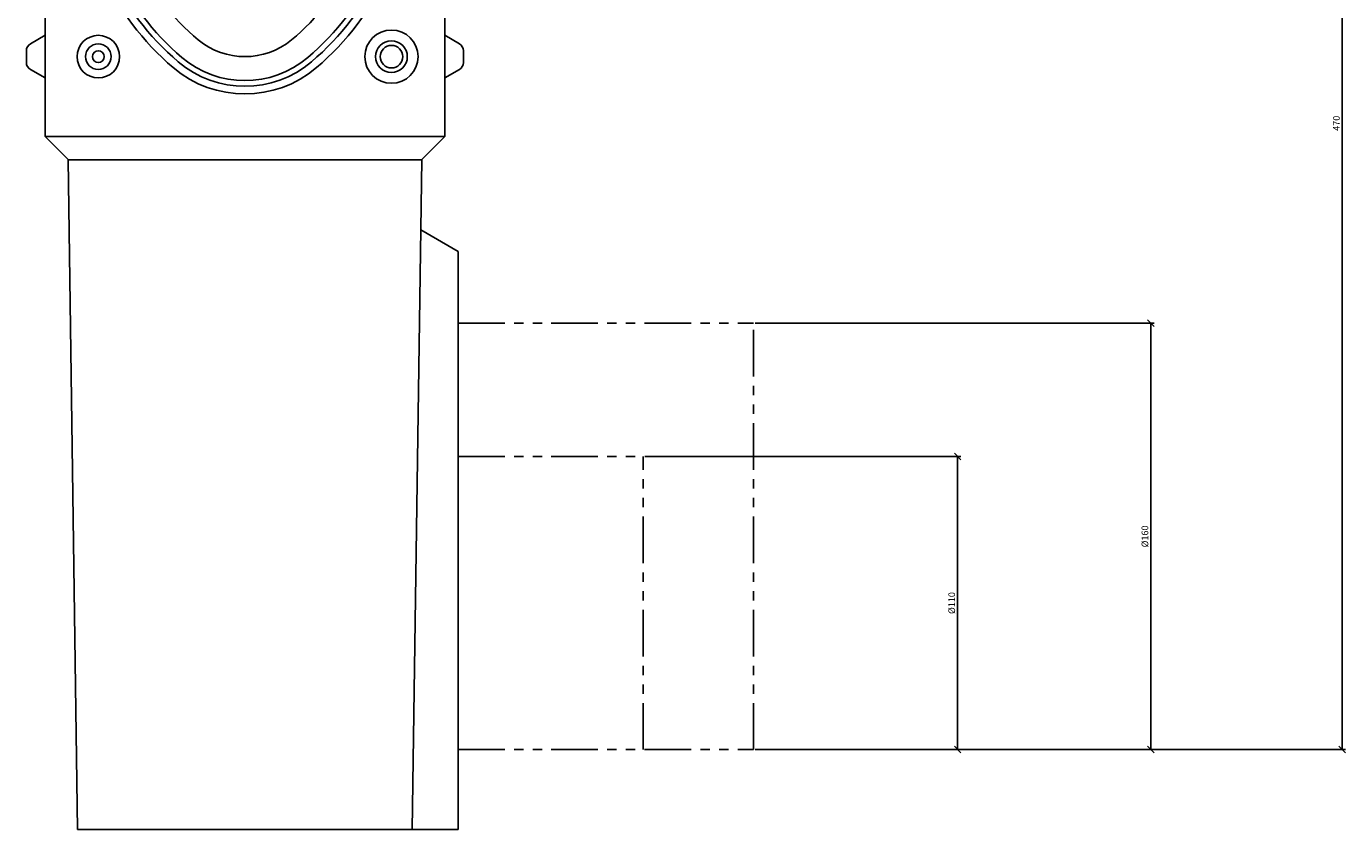
# Model space of a CAD drawing. Extents: x 484 to 4749, y -284 to 2146.
# Drawn here: x 1290 to 1785, y 1543 to 1844 of the extents above; entities that cross this region are included whole.
import ezdxf

# ---------------------------------------------------------------- set-up
doc = ezdxf.new("R2010")
doc.units = 0
doc.header["$LTSCALE"] = 7
doc.header["$MEASUREMENT"] = 0
doc.linetypes.add('PHANTOMX2', pattern=[5, 2.5, -0.5, 0.5, -0.5, 0.5, -0.5])
doc.layers.get('0').update_dxf_attribs({"linetype": 'CONTINUOUS'})
doc.layers.get('DEFPOINTS').update_dxf_attribs({"color": 10, "linetype": 'CONTINUOUS'})
for name, color, linetype in [('ACO TEXT', 1, 'CONTINUOUS'), ('DUENN-18', 10, 'CONTINUOUS'), ('PHANTOM', 10, 'PHANTOMX2'), ('SICHTBAR', 10, 'CONTINUOUS')]:
    doc.layers.add(name, color=color, linetype=linetype)
doc.styles.add('ACO', font='trebuc.ttf', dxfattribs={"width": 0.8})
doc.dimstyles.new('ACO', dxfattribs={"dimtxt": 2.5, "dimasz": 2.5, "dimexe": 1.25, "dimexo": 0.625, "dimtad": 1, "dimdsep": 46, "dimtxsty": 'ACO', "dimblk": 'OBLIQUE', "dimcen": 2.5, "dimclrd": 256, "dimclre": 256, "dimclrt": 256, "dimadec": 0, "dimazin": 0, "dimtfac": 1, "dimtmove": 0, "dimatfit": 3, "dimldrblk": 'OBLIQUE', "dimfxl": 1, "dimlwd": -1, "dimarcsym": 0})

# ---------------------------------------------------------------- blocks, each defined once
blk = doc.blocks.new('_Oblique')
at = {"color": 0, "linetype": 'ByBlock', "lineweight": -2}
blk.add_line((-0.5, -0.5), (0.5, 0.5), dxfattribs=at)
blk = doc.blocks.new('*D57')
at = {"layer": 'ACO TEXT', "lineweight": -2}
for p, q in [((1522.17, 1682.82), (1640.79, 1682.82)), ((1563.51, 1572.82), (1640.79, 1572.82))]:
    blk.add_line(p, q, dxfattribs=at)
at = {"layer": 'ACO TEXT'}
blk.add_line((1639.54, 1682.82), (1639.54, 1572.82), dxfattribs=at)
at = {"layer": 'DEFPOINTS', "color": 0}
for p in [(1521.54, 1682.82), (1562.88, 1572.82), (1639.54, 1572.82)]:
    blk.add_point(p, dxfattribs=at)
at = {"layer": 'ACO TEXT', "xscale": 2.5, "yscale": 2.5, "zscale": 2.5}
for p, rotation in [((1639.54, 1682.82), 90), ((1639.54, 1572.82), 270)]:
    blk.add_blockref('_Oblique', p, dxfattribs=dict(at, rotation=rotation))
at = {"layer": 'ACO TEXT', "insert": (1637.64, 1627.82), "char_height": 2.5, "attachment_point": 5, "rotation": 90, "style": 'ACO'}
blk.add_mtext('%%C110', dxfattribs=at)
blk = doc.blocks.new('*D60')
at = {"layer": 'ACO TEXT', "lineweight": -2}
for p, q in [((1563.51, 1732.82), (1713.28, 1732.82)), ((1625.88, 1572.82), (1713.28, 1572.82))]:
    blk.add_line(p, q, dxfattribs=at)
at = {"layer": 'ACO TEXT'}
blk.add_line((1712.03, 1732.82), (1712.03, 1572.82), dxfattribs=at)
at = {"layer": 'DEFPOINTS', "color": 0}
for p in [(1562.88, 1732.82), (1625.25, 1572.82), (1712.03, 1572.82)]:
    blk.add_point(p, dxfattribs=at)
at = {"layer": 'ACO TEXT', "xscale": 2.5, "yscale": 2.5, "zscale": 2.5}
for p, rotation in [((1712.03, 1732.82), 90), ((1712.03, 1572.82), 270)]:
    blk.add_blockref('_Oblique', p, dxfattribs=dict(at, rotation=rotation))
at = {"layer": 'ACO TEXT', "insert": (1710.13, 1652.82), "char_height": 2.5, "attachment_point": 5, "rotation": 90, "style": 'ACO'}
blk.add_mtext('%%c160', dxfattribs=at)
blk = doc.blocks.new('*D72')
at = {"layer": 'ACO TEXT', "lineweight": -2}
for p, q in [((1444.67, 2042.82), (1785.13, 2042.82)), ((1613.38, 1572.82), (1785.13, 1572.82))]:
    blk.add_line(p, q, dxfattribs=at)
at = {"layer": 'ACO TEXT'}
blk.add_line((1783.88, 1572.82), (1783.88, 2042.82), dxfattribs=at)
at = {"layer": 'DEFPOINTS', "color": 0}
for p in [(1444.05, 2042.82), (1783.88, 2042.82), (1612.75, 1572.82)]:
    blk.add_point(p, dxfattribs=at)
at = {"layer": 'ACO TEXT', "xscale": 2.5, "yscale": 2.5, "zscale": 2.5}
for p, rotation in [((1783.88, 2042.82), 90), ((1783.88, 1572.82), 270)]:
    blk.add_blockref('_Oblique', p, dxfattribs=dict(at, rotation=rotation))
at = {"layer": 'ACO TEXT', "insert": (1781.98, 1807.82), "char_height": 2.5, "attachment_point": 5, "rotation": 90, "style": 'ACO'}
blk.add_mtext('470', dxfattribs=at)
blk = doc.blocks.new('10838 - 3')
at = {"layer": 'DUENN-18'}
for p, q in [((7.83, 499), (10.33, 499)), ((14.83, 499), (10.33, 499)), ((14.83, 499), (17.33, 499)), ((21.33, 499), (17.33, 499)), ((21.33, 499), (23.83, 499)), ((38.83, 499), (41.33, 499)), ((52.33, 499), (41.33, 499)), ((52.33, 499), (54.83, 499)), ((69.83, 499), (72.33, 499)), ((83.33, 499), (72.33, 499)), ((83.33, 499), (85.83, 499)), ((100.83, 499), (103.33, 499)), ((114.33, 499), (103.33, 499)), ((114.33, 499), (116.83, 499)), ((-12.17, 442.57), (-2.22, 436.82)), ((127.88, 436.82), (137.83, 442.57)), ((2.72, 428.26), (2.72, 364)), ((122.94, 364), (122.94, 428.26))]:
    blk.add_line(p, q, dxfattribs=at)
for centre, radius in [((7.83, 290), 4.82), ((7.83, 290), 2.23), ((117.83, 290), 5.96), ((117.83, 290), 4.23)]:
    blk.add_circle(centre, radius, dxfattribs=at)
for centre, radius, start, end in [((5.83, 498), 1, 270, 0), ((7.83, 498), 1, 90, 180), ((23.83, 498), 1, 0, 90), ((25.83, 498), 1, 180, 270), ((36.83, 498), 1, 270, 0), ((38.83, 498), 1, 90, 180), ((54.83, 498), 1, 0, 90), ((56.83, 498), 1, 180, 270), ((67.83, 498), 1, 270, 0), ((69.83, 498), 1, 90, 180), ((85.83, 498), 1, 0, 90), ((87.83, 498), 1, 180, 270), ((98.83, 498), 1, 270, 0), ((100.83, 498), 1, 90, 180), ((116.83, 498), 1, 0, 90), ((118.83, 498), 1, 180, 270), ((-7.17, 428.26), 9.89, 0, 60), ((132.83, 428.26), 9.89, 120, 180), ((102.36, 364), 99.64, 180, 229.6284), ((23.29, 364), 99.64, 310.3716, 0), ((62.83, 317.5), 38.61, 229.6284, 310.3716)]:
    blk.add_arc(centre, radius, start, end, dxfattribs=at)
at = {"layer": 'PHANTOM'}
for p, q in [((142.83, 190), (253.66, 190)), ((253.66, 30), (253.66, 190)), ((142.83, 140), (212.32, 140)), ((212.32, 30), (212.32, 140)), ((142.83, 30), (253.66, 30))]:
    blk.add_line(p, q, dxfattribs=at)
at = {"layer": 'SICHTBAR'}
for p, q in [((-12.17, 497), (-9.17, 500)), ((-12.17, 470), (-12.17, 497)), ((-9.17, 500), (-3.1, 499.68)), ((-3.1, 499.68), (-0.42, 497)), ((-0.42, 478), (-0.42, 497)), ((0.83, 497), (8.83, 497)), ((0.83, 490.5), (0.83, 497)), ((17.83, 497), (8.83, 497)), ((51.33, 497), (17.83, 497)), ((60.33, 497), (51.33, 497)), ((60.33, 497), (64.33, 497)), ((73.33, 497), (64.33, 497)), ((106.83, 497), (73.33, 497)), ((115.83, 497), (106.83, 497)), ((115.83, 497), (123.83, 497)), ((123.83, 497), (123.83, 490.5)), ((126.08, 497), (128.76, 499.68)), ((126.08, 497), (126.08, 478)), ((128.76, 499.68), (134.83, 500)), ((134.83, 500), (137.83, 497)), ((137.83, 497), (137.83, 470)), ((11.83, 490.14), (11.83, 494)), ((17.83, 490.5), (12.33, 490.5)), ((51.33, 490.5), (17.83, 490.5)), ((57.33, 490.5), (51.33, 490.5)), ((57.33, 494), (57.33, 490.5)), ((67.33, 490.5), (57.33, 490.5)), ((67.33, 490.5), (67.33, 494)), ((73.33, 490.5), (67.33, 490.5)), ((106.83, 490.5), (73.33, 490.5)), ((112.33, 490.5), (106.83, 490.5)), ((112.83, 494), (112.83, 490.14)), ((2.32, 489.18), (3.83, 476.5)), ((9.83, 476.5), (10.85, 488.17)), ((113.81, 488.17), (114.83, 476.5)), ((120.83, 476.5), (122.34, 489.18)), ((10.31, 482), (114.35, 482)), ((22.33, 462), (22.33, 482)), ((102.33, 482), (102.33, 462)), ((9.45, 476.21), (1.03, 476.5)), ((9.83, 476.5), (3.83, 476.5)), ((14.33, 475.65), (14.33, 479)), ((110.33, 479), (110.33, 475.65)), ((120.83, 476.5), (114.83, 476.5)), ((124.63, 476.5), (116.21, 476.21)), ((12.82, 472.96), (13.33, 473.41)), ((12.83, 472.71), (12.83, 470)), ((111.33, 473.41), (112.83, 472.08)), ((112.83, 470), (112.83, 472.71)), ((-12.17, 445), (-12.17, 470)), ((12.83, 470), (-12.17, 470)), ((12.83, 450), (12.83, 470)), ((137.83, 470), (112.83, 470)), ((112.83, 470), (112.83, 450)), ((137.83, 470), (137.83, 445)), ((14.83, 462), (12.83, 464.19)), ((14.83, 462), (20.33, 462)), ((22.33, 462), (20.33, 462)), ((104.33, 462), (102.33, 462)), ((104.33, 462), (109.83, 462)), ((112.83, 465.28), (109.83, 462)), ((14.08, 361.45), (12.83, 450)), ((112.83, 450), (111.58, 361.45)), ((-12.17, 443.68), (-12.17, 445)), ((-12.17, 445), (-1.17, 438.65)), ((-12.17, 443.68), (-12.17, 442.57)), ((-12.17, 441.66), (-12.17, 442.57)), ((-12.17, 441.66), (-12.17, 440.54)), ((126.83, 438.65), (137.83, 445)), ((137.83, 445), (137.83, 443.68)), ((137.83, 442.57), (137.83, 443.68)), ((137.83, 442.57), (137.83, 441.66)), ((137.83, 440.54), (137.83, 441.66)), ((-12.17, 439.23), (-12.17, 440.54)), ((-12.17, 260), (-12.17, 439.23)), ((-3.67, 434.32), (-12.17, 439.23)), ((137.83, 439.23), (129.33, 434.32)), ((137.83, 440.54), (137.83, 439.23)), ((137.83, 439.23), (137.83, 260)), ((-0.17, 364), (-0.17, 428.26)), ((4.83, 428.26), (4.83, 364)), ((120.83, 364), (120.83, 428.26)), ((125.83, 428.26), (125.83, 364)), ((-17.67, 294.82), (-12.17, 298)), ((143.33, 294.82), (137.83, 298)), ((-19.17, 287.77), (-19.17, 292.23)), ((144.83, 292.23), (144.83, 287.77)), ((-17.67, 285.18), (-12.17, 282)), ((143.33, 285.18), (137.83, 282)), ((-12.17, 260), (137.83, 260)), ((-12.17, 260), (-3.55, 251.38)), ((137.83, 260), (129.21, 251.38)), ((-3.55, 251.38), (-3.55, 251.27)), ((-3.55, 251.27), (129.21, 251.27)), ((-3.55, 251.27), (0, 0)), ((125.66, 0), (129.21, 251.27)), ((129.21, 251.38), (129.21, 251.27)), ((128.84, 225), (142.83, 216.92)), ((142.83, 110), (142.83, 216.92)), ((142.83, 0), (142.83, 110)), ((125.66, 0), (0, 0)), ((142.83, 0), (125.66, 0))]:
    blk.add_line(p, q, dxfattribs=at)
at = {"layer": 'SICHTBAR', "flags": 128}
for points in [[(8.83, 497), (9.02, 496.99), (9.22, 496.97), (9.42, 496.94), (9.61, 496.89), (9.8, 496.84), (9.98, 496.77), (10.15, 496.69), (10.33, 496.6), (10.5, 496.49), (10.66, 496.37), (10.81, 496.25), (10.95, 496.12), (11.08, 495.98), (11.21, 495.83), (11.32, 495.66), (11.43, 495.49), (11.52, 495.32), (11.6, 495.15), (11.67, 494.97), (11.73, 494.78), (11.77, 494.58), (11.81, 494.39), (11.83, 494.19), (11.83, 494)], [(57.33, 494), (57.33, 494.19), (57.35, 494.39), (57.39, 494.58), (57.43, 494.78), (57.49, 494.97), (57.55, 495.15), (57.63, 495.32), (57.73, 495.49), (57.83, 495.66), (57.95, 495.83), (58.08, 495.98), (58.21, 496.12), (58.34, 496.25), (58.5, 496.37), (58.66, 496.49), (58.83, 496.6), (59.01, 496.69), (59.18, 496.77), (59.36, 496.84), (59.55, 496.89), (59.74, 496.94), (59.94, 496.97), (60.14, 496.99), (60.33, 497)], [(64.33, 497), (64.52, 496.99), (64.72, 496.97), (64.92, 496.94), (65.11, 496.89), (65.3, 496.84), (65.48, 496.77), (65.65, 496.69), (65.83, 496.6), (66, 496.49), (66.16, 496.37), (66.31, 496.25), (66.45, 496.12), (66.58, 495.98), (66.71, 495.83), (66.82, 495.66), (66.93, 495.49), (67.02, 495.32), (67.1, 495.15), (67.17, 494.97), (67.23, 494.78), (67.27, 494.58), (67.31, 494.39), (67.33, 494.19), (67.33, 494)], [(112.83, 494), (112.83, 494.19), (112.85, 494.39), (112.89, 494.58), (112.93, 494.78), (112.99, 494.97), (113.05, 495.15), (113.13, 495.32), (113.23, 495.49), (113.33, 495.66), (113.45, 495.83), (113.58, 495.98), (113.71, 496.12), (113.84, 496.25), (114, 496.37), (114.16, 496.49), (114.33, 496.6), (114.51, 496.69), (114.68, 496.77), (114.86, 496.84), (115.05, 496.89), (115.24, 496.94), (115.44, 496.97), (115.64, 496.99), (115.83, 497)], [(12.33, 490.5), (12.29, 490.48), (12.26, 490.46), (12.22, 490.43), (12.19, 490.41), (12.16, 490.39), (12.13, 490.37), (12.1, 490.35), (12.07, 490.33), (12.05, 490.31), (12.02, 490.3), (12, 490.28), (11.98, 490.26), (11.96, 490.25), (11.94, 490.23), (11.92, 490.22), (11.91, 490.2), (11.89, 490.19), (11.88, 490.18), (11.87, 490.17), (11.86, 490.16), (11.85, 490.15), (11.84, 490.15), (11.84, 490.14), (11.83, 490.14)], [(112.83, 490.14), (112.82, 490.14), (112.82, 490.15), (112.81, 490.15), (112.8, 490.16), (112.79, 490.17), (112.78, 490.18), (112.77, 490.19), (112.75, 490.2), (112.74, 490.22), (112.72, 490.23), (112.7, 490.25), (112.68, 490.26), (112.66, 490.28), (112.64, 490.3), (112.61, 490.31), (112.59, 490.33), (112.56, 490.35), (112.53, 490.37), (112.5, 490.39), (112.47, 490.41), (112.44, 490.43), (112.4, 490.46), (112.37, 490.48), (112.33, 490.5)]]:
    blk.add_lwpolyline(points, dxfattribs=at)
at = {"layer": 'SICHTBAR'}
for centre, radius in [((7.83, 290), 8), ((117.83, 290), 10)]:
    blk.add_circle(centre, radius, dxfattribs=at)
for centre, radius, start, end in [((0.83, 489), 1.5, 6.7948, 90), ((13.84, 487.91), 3, 131.968, 175), ((110.82, 487.91), 3, 5, 48.032), ((123.83, 489), 1.5, 90, 173.2052), ((11.33, 479), 3, 0, 90), ((113.33, 479), 3, 90, 180), ((1.08, 478), 1.5, 180, 268), ((9.33, 472.71), 3.5, 0, 88), ((11.33, 475.65), 3, 311.7476, 0), ((113.33, 475.65), 3, 180, 228.2524), ((116.33, 472.71), 3.5, 92, 180), ((124.58, 478), 1.5, 272, 0), ((-7.17, 428.26), 12, 0, 60), ((132.83, 428.26), 12, 120, 180), ((-7.17, 428.26), 7, 0, 60), ((132.83, 428.26), 7, 120, 180), ((102.36, 364), 102.53, 180, 229.6284), ((102.36, 364), 97.53, 180, 229.6284), ((100.17, 362.66), 86.1, 180.8088, 230.4145), ((25.49, 362.66), 86.1, 309.5855, 359.1912), ((23.29, 364), 97.53, 310.3716, 0), ((23.29, 364), 102.53, 310.3716, 0), ((-16.17, 292.23), 3, 120, 180), ((62.83, 317.5), 27.5, 230.4145, 309.5855), ((141.83, 292.23), 3, 0, 60), ((-16.17, 287.77), 3, 180, 240), ((62.83, 317.5), 36.5, 229.6284, 310.3716), ((141.83, 287.77), 3, 300, 0), ((62.83, 317.5), 41.5, 229.6284, 310.3716)]:
    blk.add_arc(centre, radius, start, end, dxfattribs=at)

msp = doc.modelspace()

# ---------------------------------------------------------------- block references
at = {"layer": 'SICHTBAR'}
msp.add_blockref('10838 - 3', (1309.22, 1542.819), dxfattribs=at)

# ---------------------------------------------------------------- dimensions: what is measured, and where the dimension line sits
at = {"layer": 'ACO TEXT'}
dim = msp.add_linear_dim(base=(1783.88, 2042.819), p1=(1612.753, 1572.819), p2=(1444.05, 2042.819), angle=90, dimstyle='ACO', override={"dimscale": 0, "dimtix": 0, "dimtofl": 1, "dimtmove": 0, "dimatfit": 0}, dxfattribs=at)
dim.commit()
dim.dimension.update_dxf_attribs({"geometry": '*D72', "text_midpoint": (1781.983, 1807.819)})
for base, p1, p2, text, picture, middle in [((1712.031, 1572.819), (1562.883, 1732.819), (1625.253, 1572.819), '%%c160', '*D60', (1710.13, 1652.819)), ((1639.543, 1572.819), (1521.541, 1682.819), (1562.883, 1572.819), '%%C110', '*D57', (1637.642, 1627.819))]:
    dim = msp.add_linear_dim(base=base, p1=p1, p2=p2, angle=90, text=text, dimstyle='ACO', override={"dimscale": 0, "dimtix": 0, "dimtofl": 1, "dimtmove": 0, "dimatfit": 0}, dxfattribs=at)
    dim.commit()
    dim.dimension.update_dxf_attribs({"geometry": picture, "text_midpoint": middle})

doc.saveas('drawing.dxf')
